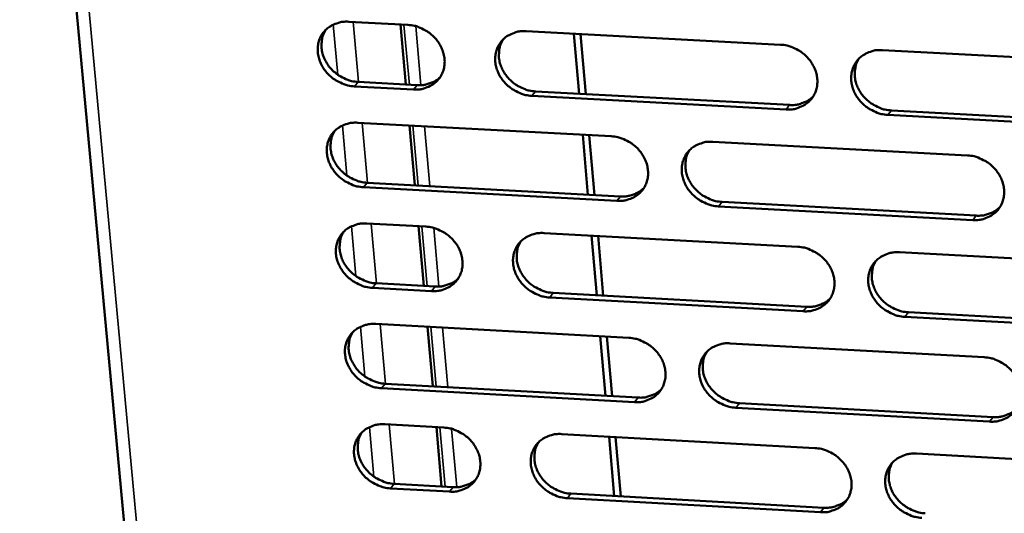
# Model space of a CAD drawing. Units: millimetres. Extents: x 65 to 5858, y 100 to 4100.
# Drawn here: x 4990 to 5042, y 3454 to 3480 of the extents above; entities that cross this region are included whole.
import ezdxf

# ---------------------------------------------------------------- set-up
doc = ezdxf.new("R2010")
doc.units = ezdxf.units.MM
doc.header["$LTSCALE"] = 20
doc.layers.add('Visible (ISO)', color=7, linetype='Continuous', lineweight=50)
doc.layers.add('Visible Narrow (ISO)', color=7, linetype='Continuous', lineweight=35)

msp = doc.modelspace()

# ---------------------------------------------------------------- linework, layer by layer
at = {"layer": 'Visible (ISO)'}
for p, q in [((4990.01, 3512.992), (5003.812, 3364.164)), ((5007.297, 3480.117), (5010.406, 3479.952)), ((5010.015, 3479.972), (5010.297, 3476.82)), ((5016.629, 3479.621), (5029.991, 3478.912)), ((5019.404, 3476.333), (5019.128, 3479.488)), ((5019.75, 3476.315), (5019.475, 3479.47)), ((5035.345, 3478.627), (5048.756, 3477.915)), ((5010.709, 3476.555), (5007.602, 3476.721)), ((5007.795, 3476.953), (5010.901, 3476.788)), ((5030.281, 3475.509), (5016.928, 3476.222)), ((5017.119, 3476.455), (5030.467, 3475.743)), ((5049.033, 3474.507), (5035.632, 3475.223)), ((5035.817, 3475.457), (5049.214, 3474.741)), ((5007.773, 3474.812), (5021.097, 3474.098)), ((5010.489, 3474.667), (5010.77, 3471.523)), ((5019.867, 3471.032), (5019.592, 3474.179)), ((5020.213, 3471.014), (5019.938, 3474.16)), ((5026.436, 3473.812), (5039.808, 3473.095)), ((5008.27, 3471.658), (5021.581, 3470.94)), ((5021.392, 3470.705), (5008.077, 3471.424)), ((5026.915, 3470.652), (5040.274, 3469.932)), ((5040.091, 3469.697), (5026.728, 3470.418)), ((5008.249, 3469.52), (5011.351, 3469.352)), ((5010.962, 3469.373), (5011.241, 3466.238)), ((5017.562, 3469.015), (5030.896, 3468.294)), ((5020.33, 3465.743), (5020.056, 3468.88)), ((5020.675, 3465.724), (5020.401, 3468.862)), ((5036.239, 3468.005), (5049.621, 3467.28)), ((5008.745, 3466.374), (5011.844, 3466.205)), ((5011.653, 3465.969), (5008.552, 3466.138)), ((5018.049, 3465.867), (5031.37, 3465.142)), ((5031.184, 3464.906), (5017.859, 3465.631)), ((5036.708, 3464.852), (5050.078, 3464.124)), ((5049.897, 3463.887), (5036.524, 3464.615)), ((5008.723, 3464.238), (5022.019, 3463.512)), ((5011.433, 3464.09), (5011.712, 3460.964)), ((5020.791, 3460.465), (5020.518, 3463.594)), ((5021.136, 3460.446), (5020.863, 3463.575)), ((5027.347, 3463.221), (5040.691, 3462.492)), ((5022.313, 3460.134), (5009.026, 3460.864)), ((5009.218, 3461.101), (5022.501, 3460.371)), ((5040.973, 3459.108), (5027.637, 3459.841)), ((5027.824, 3460.079), (5041.155, 3459.346)), ((5009.196, 3458.968), (5012.292, 3458.797)), ((5011.904, 3458.819), (5012.182, 3455.702)), ((5018.49, 3458.456), (5031.796, 3457.722)), ((5021.251, 3455.199), (5020.979, 3458.318)), ((5021.596, 3455.18), (5021.324, 3458.299)), ((5037.128, 3457.428), (5050.483, 3456.691)), ((5012.593, 3455.43), (5009.499, 3455.601)), ((5009.69, 3455.84), (5012.783, 3455.668)), ((5032.084, 3454.349), (5018.786, 3455.086)), ((5018.975, 3455.325), (5032.269, 3454.588))]:
    msp.add_line(p, q, dxfattribs=at)
at = {"layer": 'Visible (ISO)', "flags": 128}
for points in [[(5007.602, 3476.721, -0.03438), (5007.255, 3476.766, -0.054759), (5007.046, 3476.833, -0.01491), (5006.681, 3477.008, -0.033946), (5006.529, 3477.1, -0.033845), (5006.304, 3477.283, -0.033567), (5006.103, 3477.497, -0.035782), (5005.94, 3477.727, -0.034993), (5005.808, 3477.983, -0.039115), (5005.722, 3478.239, -0.038118), (5005.674, 3478.513, -0.042977), (5005.672, 3478.772, -0.042191), (5005.714, 3479.033, -0.045707), (5005.797, 3479.272, -0.045404), (5005.923, 3479.493, -0.04559), (5006.087, 3479.687, -0.045825), (5006.282, 3479.848, -0.04257), (5006.428, 3479.93, -0.020179), (5006.755, 3480.063, -0.061647), (5006.971, 3480.112, -0.041833), (5007.297, 3480.117)], [(5010.406, 3479.952, -0.034414), (5010.753, 3479.906, -0.054795), (5010.962, 3479.839, -0.014936), (5011.327, 3479.664, -0.033983), (5011.479, 3479.572, -0.033893), (5011.705, 3479.388, -0.033616), (5011.906, 3479.175, -0.035833), (5012.069, 3478.944, -0.035052), (5012.2, 3478.688, -0.039158), (5012.287, 3478.431, -0.038179), (5012.334, 3478.158, -0.042997), (5012.336, 3477.898, -0.042235), (5012.294, 3477.638, -0.045687), (5012.21, 3477.399, -0.045409), (5012.083, 3477.178, -0.045531), (5011.919, 3476.983, -0.045789), (5011.724, 3476.823, -0.0425), (5011.577, 3476.741, -0.020139), (5011.25, 3476.608, -0.061577), (5011.034, 3476.56, -0.041771), (5010.709, 3476.555)], [(5006.099, 3479.699, 0.042701), (5005.955, 3479.43, 0.065747), (5005.901, 3479.238, 0.021116), (5005.866, 3478.894, 0.042419), (5005.87, 3478.721, 0.037629), (5005.921, 3478.451, 0.038621), (5006.01, 3478.198, 0.034617), (5006.143, 3477.944, 0.035387), (5006.306, 3477.717, 0.033265), (5006.507, 3477.507, 0.033528), (5006.731, 3477.327, 0.033669), (5006.882, 3477.237, 0.014686), (5007.244, 3477.064, 0.054398), (5007.451, 3476.998, 0.034093), (5007.795, 3476.953)], [(5016.928, 3476.222, -0.034403), (5016.581, 3476.268, -0.054768), (5016.371, 3476.335, -0.014924), (5016.007, 3476.51, -0.033974), (5015.855, 3476.602, -0.033915), (5015.629, 3476.786, -0.033629), (5015.428, 3476.999, -0.035866), (5015.265, 3477.23, -0.035077), (5015.134, 3477.486, -0.039189), (5015.047, 3477.742, -0.038202), (5015, 3478.016, -0.043007), (5014.998, 3478.275, -0.042235), (5015.041, 3478.536, -0.045665), (5015.125, 3478.775, -0.045375), (5015.252, 3478.997, -0.045491), (5015.416, 3479.191, -0.045734), (5015.612, 3479.352, -0.042469), (5015.759, 3479.434, -0.020115), (5016.087, 3479.567, -0.061555), (5016.303, 3479.616, -0.041746), (5016.629, 3479.621)], [(5015.419, 3479.193, 0.042514), (5015.276, 3478.923, 0.065505), (5015.223, 3478.732, 0.02096), (5015.19, 3478.388, 0.042241), (5015.195, 3478.216, 0.037528), (5015.246, 3477.946, 0.038508), (5015.336, 3477.694, 0.034556), (5015.469, 3477.442, 0.035319), (5015.633, 3477.216, 0.03321), (5015.833, 3477.007, 0.033475), (5016.057, 3476.827, 0.033588), (5016.207, 3476.738, 0.014614), (5016.569, 3476.566, 0.054268), (5016.776, 3476.5, 0.034004), (5017.119, 3476.455)], [(5029.991, 3478.912, -0.034461), (5030.339, 3478.866, -0.054815), (5030.549, 3478.799, -0.014966), (5030.915, 3478.623, -0.03404), (5031.067, 3478.531, -0.03404), (5031.293, 3478.347, -0.033747), (5031.494, 3478.133, -0.036009), (5031.657, 3477.902, -0.035231), (5031.788, 3477.645, -0.039314), (5031.873, 3477.388, -0.038356), (5031.92, 3477.115, -0.04306), (5031.921, 3476.855, -0.042327), (5031.877, 3476.594, -0.045599), (5031.792, 3476.354, -0.045346), (5031.664, 3476.133, -0.045323), (5031.498, 3475.938, -0.045597), (5031.301, 3475.778, -0.042289), (5031.154, 3475.696, -0.020005), (5030.825, 3475.563, -0.061385), (5030.608, 3475.514, -0.041589), (5030.281, 3475.509)], [(5035.632, 3475.223, -0.034448), (5035.284, 3475.269, -0.054787), (5035.073, 3475.336, -0.014953), (5034.708, 3475.511, -0.034029), (5034.555, 3475.604, -0.034057), (5034.33, 3475.787, -0.033754), (5034.129, 3476.001, -0.036035), (5033.966, 3476.232, -0.035248), (5033.835, 3476.489, -0.039337), (5033.75, 3476.746, -0.03837), (5033.704, 3477.02, -0.043066), (5033.703, 3477.28, -0.042323), (5033.747, 3477.541, -0.045581), (5033.832, 3477.781, -0.045314), (5033.96, 3478.002, -0.045292), (5034.126, 3478.197, -0.045551), (5034.323, 3478.358, -0.042268), (5034.471, 3478.44, -0.019986), (5034.801, 3478.573, -0.061371), (5035.018, 3478.622, -0.041572), (5035.345, 3478.627)], [(5034.108, 3478.179, 0.042137), (5033.969, 3477.908, 0.065015), (5033.919, 3477.716, 0.020646), (5033.888, 3477.372, 0.041881), (5033.895, 3477.202, 0.037318), (5033.948, 3476.934, 0.038275), (5034.038, 3476.683, 0.034428), (5034.172, 3476.433, 0.035176), (5034.336, 3476.209, 0.033093), (5034.536, 3476.002, 0.033361), (5034.759, 3475.825, 0.03342), (5034.908, 3475.736, 0.014466), (5035.269, 3475.566, 0.054), (5035.475, 3475.501, 0.033819), (5035.817, 3475.457)], [(5010.901, 3476.788, 0.033934), (5011.177, 3476.789, 0.052479), (5011.353, 3476.82, 0.014133), (5011.568, 3476.889, 0.015157), (5011.764, 3476.965, 0.05636), (5011.906, 3477.045, 0.03519), (5012.107, 3477.212)], [(5030.467, 3475.743, 0.034671), (5030.75, 3475.744, 0.053381), (5030.932, 3475.777, 0.014676), (5031.152, 3475.85, 0.015742), (5031.353, 3475.93, 0.057339), (5031.498, 3476.014, 0.035959), (5031.701, 3476.189)], [(5008.077, 3471.424, -0.034341), (5007.731, 3471.469, -0.054703), (5007.522, 3471.536, -0.014881), (5007.158, 3471.711, -0.033906), (5007.006, 3471.803, -0.033829), (5006.781, 3471.986, -0.033543), (5006.58, 3472.199, -0.035791), (5006.418, 3472.429, -0.034993), (5006.286, 3472.685, -0.039151), (5006.199, 3472.94, -0.038148), (5006.152, 3473.213, -0.043033), (5006.15, 3473.472, -0.042247), (5006.192, 3473.732, -0.04576), (5006.275, 3473.97, -0.045462), (5006.401, 3474.191, -0.045609), (5006.564, 3474.384, -0.045851), (5006.76, 3474.545, -0.042546), (5006.906, 3474.626, -0.020159), (5007.232, 3474.759, -0.061603), (5007.448, 3474.807, -0.041807), (5007.773, 3474.812)], [(5006.573, 3474.392, 0.042629), (5006.43, 3474.123, 0.065669), (5006.377, 3473.933, 0.021055), (5006.343, 3473.589, 0.042347), (5006.348, 3473.417, 0.037546), (5006.4, 3473.148, 0.038542), (5006.489, 3472.896, 0.034529), (5006.622, 3472.644, 0.035304), (5006.786, 3472.418, 0.033171), (5006.986, 3472.209, 0.033438), (5007.21, 3472.03, 0.033564), (5007.359, 3471.94, 0.014606), (5007.721, 3471.768, 0.054259), (5007.928, 3471.703, 0.033987), (5008.27, 3471.658)], [(5021.097, 3474.098, -0.034398), (5021.444, 3474.052, -0.05475), (5021.654, 3473.985, -0.014923), (5022.018, 3473.81, -0.033972), (5022.171, 3473.718, -0.033953), (5022.396, 3473.535, -0.03366), (5022.597, 3473.321, -0.035933), (5022.759, 3473.091, -0.035146), (5022.89, 3472.834, -0.039276), (5022.976, 3472.578, -0.038302), (5023.023, 3472.305, -0.043087), (5023.025, 3472.046, -0.04234), (5022.981, 3471.786, -0.045694), (5022.897, 3471.547, -0.045433), (5022.77, 3471.327, -0.045441), (5022.605, 3471.133, -0.045714), (5022.409, 3470.973, -0.042366), (5022.263, 3470.891, -0.020049), (5021.934, 3470.759, -0.061433), (5021.718, 3470.71, -0.04165), (5021.392, 3470.705)], [(5026.728, 3470.418, -0.034386), (5026.381, 3470.463, -0.054722), (5026.171, 3470.53, -0.01491), (5025.806, 3470.706, -0.033961), (5025.654, 3470.798, -0.033969), (5025.429, 3470.981, -0.033667), (5025.228, 3471.194, -0.035959), (5025.066, 3471.424, -0.035163), (5024.934, 3471.681, -0.039299), (5024.849, 3471.937, -0.038317), (5024.802, 3472.21, -0.043094), (5024.801, 3472.469, -0.042336), (5024.844, 3472.73, -0.045676), (5024.929, 3472.968, -0.045402), (5025.056, 3473.189, -0.04541), (5025.221, 3473.383, -0.045668), (5025.417, 3473.544, -0.042345), (5025.564, 3473.625, -0.02003), (5025.893, 3473.758, -0.06142), (5026.109, 3473.807, -0.041633), (5026.436, 3473.812)], [(5025.209, 3473.371, 0.042255), (5025.07, 3473.101, 0.065184), (5025.019, 3472.911, 0.020744), (5024.989, 3472.567, 0.041991), (5024.995, 3472.397, 0.037341), (5025.048, 3472.129, 0.038314), (5025.138, 3471.879, 0.034406), (5025.272, 3471.629, 0.035166), (5025.435, 3471.405, 0.033058), (5025.635, 3471.198, 0.033329), (5025.859, 3471.021, 0.033401), (5026.007, 3470.932, 0.014461), (5026.368, 3470.762, 0.053997), (5026.574, 3470.697, 0.033807), (5026.915, 3470.652)], [(5039.808, 3473.095, -0.034444), (5040.156, 3473.049, -0.054769), (5040.366, 3472.982, -0.014952), (5040.732, 3472.806, -0.034027), (5040.884, 3472.714, -0.034095), (5041.11, 3472.531, -0.033786), (5041.31, 3472.317, -0.036103), (5041.473, 3472.086, -0.035317), (5041.603, 3471.829, -0.039424), (5041.689, 3471.573, -0.038471), (5041.734, 3471.299, -0.043146), (5041.735, 3471.039, -0.042427), (5041.69, 3470.779, -0.045609), (5041.605, 3470.54, -0.045372), (5041.476, 3470.319, -0.045242), (5041.31, 3470.125, -0.045531), (5041.113, 3469.965, -0.042165), (5040.965, 3469.883, -0.019921), (5040.635, 3469.75, -0.06125), (5040.418, 3469.702, -0.041476), (5040.091, 3469.697)], [(5021.581, 3470.94, 0.034459), (5021.862, 3470.941, 0.053109), (5022.041, 3470.974, 0.014519), (5022.259, 3471.045, 0.015584), (5022.458, 3471.124, 0.057089), (5022.603, 3471.206, 0.035752), (5022.804, 3471.378)], [(5040.274, 3469.932, 0.035169), (5040.562, 3469.934, 0.053972), (5040.746, 3469.968, 0.015046), (5040.969, 3470.043, 0.016153), (5041.173, 3470.125, 0.058027), (5041.32, 3470.212, 0.036493), (5041.524, 3470.392)], [(5008.552, 3466.138, -0.034301), (5008.206, 3466.184, -0.054648), (5007.997, 3466.251, -0.014853), (5007.634, 3466.426, -0.033866), (5007.482, 3466.517, -0.033813), (5007.257, 3466.7, -0.033519), (5007.057, 3466.913, -0.0358), (5006.894, 3467.142, -0.034993), (5006.763, 3467.397, -0.039187), (5006.676, 3467.652, -0.038179), (5006.629, 3467.924, -0.04309), (5006.626, 3468.183, -0.042304), (5006.669, 3468.442, -0.045813), (5006.752, 3468.68, -0.045519), (5006.878, 3468.9, -0.045627), (5007.041, 3469.093, -0.045876), (5007.236, 3469.253, -0.042522), (5007.382, 3469.334, -0.020138), (5007.708, 3469.466, -0.06156), (5007.924, 3469.515, -0.041781), (5008.249, 3469.52)], [(5007.045, 3469.097, 0.042557), (5006.904, 3468.829, 0.065592), (5006.852, 3468.638, 0.020995), (5006.82, 3468.296, 0.042275), (5006.825, 3468.125, 0.037463), (5006.878, 3467.857, 0.038464), (5006.967, 3467.606, 0.034443), (5007.101, 3467.355, 0.035221), (5007.264, 3467.131, 0.033078), (5007.464, 3466.923, 0.033348), (5007.687, 3466.744, 0.03346), (5007.836, 3466.655, 0.014527), (5008.197, 3466.484, 0.054121), (5008.403, 3466.418, 0.033882), (5008.745, 3466.374)], [(5011.351, 3469.352, -0.034334), (5011.697, 3469.306, -0.054684), (5011.906, 3469.239, -0.014878), (5012.271, 3469.064, -0.033902), (5012.422, 3468.972, -0.03386), (5012.648, 3468.789, -0.033568), (5012.848, 3468.576, -0.03585), (5013.01, 3468.347, -0.035053), (5013.142, 3468.091, -0.039231), (5013.228, 3467.836, -0.03824), (5013.275, 3467.564, -0.04311), (5013.277, 3467.305, -0.042348), (5013.235, 3467.046, -0.045792), (5013.151, 3466.808, -0.045523), (5013.025, 3466.588, -0.045569), (5012.861, 3466.395, -0.04584), (5012.666, 3466.235, -0.042452), (5012.52, 3466.154, -0.020099), (5012.193, 3466.022, -0.06149), (5011.977, 3465.974, -0.041719), (5011.653, 3465.969)], [(5017.859, 3465.631, -0.034324), (5017.513, 3465.677, -0.054657), (5017.304, 3465.744, -0.014867), (5016.94, 3465.919, -0.033893), (5016.788, 3466.011, -0.033883), (5016.563, 3466.194, -0.033581), (5016.362, 3466.407, -0.035884), (5016.2, 3466.636, -0.035078), (5016.069, 3466.892, -0.039261), (5015.983, 3467.147, -0.038263), (5015.936, 3467.419, -0.04312), (5015.934, 3467.678, -0.042349), (5015.977, 3467.937, -0.045771), (5016.061, 3468.175, -0.045489), (5016.187, 3468.395, -0.045528), (5016.351, 3468.589, -0.045784), (5016.547, 3468.749, -0.042421), (5016.693, 3468.83, -0.020074), (5017.02, 3468.962, -0.061468), (5017.236, 3469.011, -0.041694), (5017.562, 3469.015)], [(5016.345, 3468.583, 0.042372), (5016.206, 3468.314, 0.06535), (5016.155, 3468.124, 0.020841), (5016.125, 3467.782, 0.042098), (5016.131, 3467.611, 0.037362), (5016.183, 3467.344, 0.038351), (5016.274, 3467.094, 0.034382), (5016.407, 3466.844, 0.035153), (5016.571, 3466.62, 0.033023), (5016.77, 3466.413, 0.033295), (5016.994, 3466.236, 0.03338), (5017.142, 3466.147, 0.014455), (5017.502, 3465.977, 0.053991), (5017.708, 3465.912, 0.033793), (5018.049, 3465.867)], [(5030.896, 3468.294, -0.034381), (5031.243, 3468.248, -0.054704), (5031.453, 3468.181, -0.014908), (5031.817, 3468.006, -0.033959), (5031.969, 3467.913, -0.034007), (5032.195, 3467.731, -0.033699), (5032.395, 3467.517, -0.036027), (5032.557, 3467.287, -0.035231), (5032.688, 3467.031, -0.039386), (5032.774, 3466.775, -0.038418), (5032.82, 3466.503, -0.043173), (5032.821, 3466.244, -0.042441), (5032.777, 3465.984, -0.045704), (5032.692, 3465.745, -0.04546), (5032.564, 3465.525, -0.04536), (5032.399, 3465.332, -0.045647), (5032.202, 3465.172, -0.042241), (5032.056, 3465.091, -0.019965), (5031.727, 3464.959, -0.061298), (5031.511, 3464.91, -0.041537), (5031.184, 3464.906)], [(5036.524, 3464.615, -0.034368), (5036.177, 3464.661, -0.054676), (5035.967, 3464.728, -0.014896), (5035.602, 3464.903, -0.033947), (5035.45, 3464.995, -0.034024), (5035.225, 3465.178, -0.033706), (5035.024, 3465.392, -0.036053), (5034.862, 3465.621, -0.035249), (5034.732, 3465.878, -0.03941), (5034.646, 3466.133, -0.038432), (5034.6, 3466.406, -0.04318), (5034.599, 3466.665, -0.042437), (5034.643, 3466.925, -0.045687), (5034.728, 3467.163, -0.045428), (5034.856, 3467.384, -0.045329), (5035.022, 3467.578, -0.045601), (5035.219, 3467.737, -0.042221), (5035.366, 3467.819, -0.019947), (5035.695, 3467.951, -0.061285), (5035.912, 3468, -0.04152), (5036.239, 3468.005)], [(5034.996, 3467.551, 0.041997), (5034.86, 3467.281, 0.064863), (5034.812, 3467.091, 0.020529), (5034.784, 3466.749, 0.04174), (5034.792, 3466.58, 0.037153), (5034.846, 3466.314, 0.03812), (5034.937, 3466.066, 0.034253), (5035.071, 3465.819, 0.03501), (5035.235, 3465.597, 0.032904), (5035.434, 3465.392, 0.033181), (5035.657, 3465.216, 0.033212), (5035.804, 3465.129, 0.014308), (5036.164, 3464.96, 0.053723), (5036.369, 3464.896, 0.033608), (5036.708, 3464.852)], [(5011.844, 3466.205, 0.034217), (5012.122, 3466.206, 0.052802), (5012.299, 3466.238, 0.01434), (5012.515, 3466.308, 0.015404), (5012.712, 3466.384, 0.056799), (5012.855, 3466.465, 0.035514), (5013.056, 3466.634)], [(5031.37, 3465.142, 0.034951), (5031.655, 3465.144, 0.053695), (5031.837, 3465.177, 0.014883), (5032.059, 3465.25, 0.015989), (5032.26, 3465.331, 0.057773), (5032.406, 3465.417, 0.03628), (5032.609, 3465.593)], [(5009.026, 3460.864, -0.034262), (5008.68, 3460.91, -0.054592), (5008.472, 3460.977, -0.014824), (5008.108, 3461.151, -0.033825), (5007.957, 3461.243, -0.033796), (5007.732, 3461.425, -0.033495), (5007.532, 3461.638, -0.035808), (5007.37, 3461.866, -0.034994), (5007.238, 3462.122, -0.039223), (5007.152, 3462.376, -0.038209), (5007.105, 3462.648, -0.043146), (5007.102, 3462.905, -0.042361), (5007.144, 3463.164, -0.045866), (5007.228, 3463.401, -0.045576), (5007.353, 3463.621, -0.045646), (5007.517, 3463.814, -0.045901), (5007.711, 3463.973, -0.042498), (5007.857, 3464.054, -0.020118), (5008.183, 3464.185, -0.061516), (5008.399, 3464.234, -0.041755), (5008.723, 3464.238)], [(5007.517, 3463.813, 0.042487), (5007.378, 3463.545, 0.065515), (5007.327, 3463.356, 0.020936), (5007.296, 3463.015, 0.042204), (5007.302, 3462.844, 0.037381), (5007.354, 3462.577, 0.038386), (5007.444, 3462.328, 0.034357), (5007.578, 3462.078, 0.035139), (5007.741, 3461.854, 0.032985), (5007.941, 3461.647, 0.033259), (5008.164, 3461.47, 0.033357), (5008.312, 3461.381, 0.014449), (5008.672, 3461.211, 0.053984), (5008.877, 3461.146, 0.033777), (5009.218, 3461.101)], [(5022.019, 3463.512, -0.034319), (5022.365, 3463.466, -0.054639), (5022.575, 3463.399, -0.014866), (5022.939, 3463.224, -0.033891), (5023.09, 3463.132, -0.03392), (5023.315, 3462.95, -0.033612), (5023.516, 3462.737, -0.035951), (5023.678, 3462.507, -0.035146), (5023.809, 3462.252, -0.039348), (5023.894, 3461.997, -0.038364), (5023.941, 3461.725, -0.0432), (5023.942, 3461.467, -0.042453), (5023.899, 3461.208, -0.045799), (5023.815, 3460.97, -0.045547), (5023.688, 3460.751, -0.045478), (5023.523, 3460.558, -0.045764), (5023.328, 3460.399, -0.042318), (5023.182, 3460.318, -0.020009), (5022.854, 3460.186, -0.061346), (5022.638, 3460.138, -0.041598), (5022.313, 3460.134)], [(5027.637, 3459.841, -0.034306), (5027.291, 3459.887, -0.054611), (5027.082, 3459.954, -0.014853), (5026.717, 3460.129, -0.03388), (5026.566, 3460.221, -0.033937), (5026.341, 3460.403, -0.033619), (5026.141, 3460.616, -0.035977), (5025.979, 3460.845, -0.035163), (5025.848, 3461.101, -0.039372), (5025.762, 3461.356, -0.038379), (5025.716, 3461.628, -0.043207), (5025.715, 3461.886, -0.04245), (5025.758, 3462.145, -0.045782), (5025.843, 3462.383, -0.045516), (5025.97, 3462.602, -0.045447), (5026.134, 3462.796, -0.045718), (5026.33, 3462.955, -0.042297), (5026.477, 3463.036, -0.01999), (5026.805, 3463.168, -0.061333), (5027.021, 3463.216, -0.041581), (5027.347, 3463.221)], [(5026.114, 3462.776, 0.042115), (5025.979, 3462.506, 0.065032), (5025.93, 3462.317, 0.020627), (5025.902, 3461.976, 0.04185), (5025.909, 3461.807, 0.037177), (5025.964, 3461.542, 0.038159), (5026.055, 3461.294, 0.034232), (5026.189, 3461.046, 0.035), (5026.352, 3460.825, 0.032872), (5026.551, 3460.62, 0.03315), (5026.774, 3460.444, 0.033194), (5026.921, 3460.357, 0.014304), (5027.28, 3460.187, 0.053721), (5027.485, 3460.123, 0.033597), (5027.824, 3460.079)], [(5040.691, 3462.492, -0.034364), (5041.038, 3462.446, -0.054658), (5041.248, 3462.379, -0.014894), (5041.613, 3462.203, -0.033946), (5041.765, 3462.111, -0.034062), (5041.99, 3461.928, -0.033738), (5042.19, 3461.715, -0.03612), (5042.352, 3461.485, -0.035317), (5042.482, 3461.229, -0.039497), (5042.567, 3460.974, -0.038533), (5042.613, 3460.702, -0.043259), (5042.613, 3460.443, -0.042541), (5042.569, 3460.184, -0.045714), (5042.483, 3459.946, -0.045485), (5042.355, 3459.726, -0.045279), (5042.189, 3459.533, -0.04558), (5041.992, 3459.374, -0.042117), (5041.845, 3459.293, -0.019881), (5041.516, 3459.161, -0.061163), (5041.299, 3459.113, -0.041425), (5040.973, 3459.108)], [(5022.501, 3460.371, 0.034737), (5022.783, 3460.372, 0.053423), (5022.964, 3460.405, 0.014723), (5023.183, 3460.477, 0.015829), (5023.383, 3460.556, 0.057521), (5023.528, 3460.64, 0.036071), (5023.73, 3460.814)], [(5041.155, 3459.346, 0.035443), (5041.444, 3459.348, 0.054278), (5041.63, 3459.383, 0.015251), (5041.855, 3459.458, 0.016399), (5042.059, 3459.541, 0.058454), (5042.207, 3459.629, 0.036809), (5042.411, 3459.81)], [(5009.499, 3455.601, -0.034222), (5009.153, 3455.647, -0.054537), (5008.945, 3455.714, -0.014796), (5008.582, 3455.889, -0.033785), (5008.431, 3455.98, -0.03378), (5008.206, 3456.162, -0.033471), (5008.006, 3456.374, -0.035817), (5007.844, 3456.602, -0.034994), (5007.713, 3456.857, -0.039259), (5007.627, 3457.111, -0.03824), (5007.58, 3457.382, -0.043203), (5007.577, 3457.639, -0.042417), (5007.619, 3457.897, -0.045919), (5007.702, 3458.134, -0.045633), (5007.828, 3458.353, -0.045664), (5007.991, 3458.545, -0.045926), (5008.186, 3458.704, -0.042473), (5008.331, 3458.785, -0.020098), (5008.657, 3458.916, -0.061473), (5008.872, 3458.964, -0.041729), (5009.196, 3458.968)], [(5012.292, 3458.797, -0.034255), (5012.638, 3458.752, -0.054573), (5012.847, 3458.685, -0.014821), (5013.21, 3458.51, -0.033821), (5013.361, 3458.418, -0.033827), (5013.586, 3458.236, -0.03352), (5013.786, 3458.024, -0.035867), (5013.948, 3457.795, -0.035053), (5014.079, 3457.54, -0.039303), (5014.165, 3457.286, -0.038302), (5014.212, 3457.015, -0.043223), (5014.214, 3456.758, -0.042462), (5014.172, 3456.5, -0.045898), (5014.088, 3456.263, -0.045638), (5013.962, 3456.044, -0.045605), (5013.798, 3455.852, -0.04589), (5013.604, 3455.694, -0.042403), (5013.458, 3455.613, -0.020059), (5013.132, 3455.482, -0.061403), (5012.917, 3455.434, -0.041667), (5012.593, 3455.43)], [(5007.987, 3458.541, 0.042416), (5007.85, 3458.274, 0.065439), (5007.8, 3458.085, 0.020877), (5007.77, 3457.744, 0.042133), (5007.777, 3457.575, 0.0373), (5007.83, 3457.309, 0.038309), (5007.92, 3457.061, 0.034271), (5008.054, 3456.812, 0.035057), (5008.217, 3456.59, 0.032893), (5008.416, 3456.384, 0.033171), (5008.639, 3456.207, 0.033255), (5008.787, 3456.119, 0.014371), (5009.146, 3455.949, 0.053848), (5009.351, 3455.884, 0.033673), (5009.69, 3455.84)], [(5018.786, 3455.086, -0.034244), (5018.441, 3455.132, -0.054546), (5018.232, 3455.199, -0.01481), (5017.868, 3455.374, -0.033812), (5017.717, 3455.466, -0.03385), (5017.493, 3455.647, -0.033533), (5017.293, 3455.86, -0.035901), (5017.131, 3456.088, -0.035079), (5017, 3456.343, -0.039333), (5016.914, 3456.597, -0.038325), (5016.867, 3456.868, -0.043233), (5016.865, 3457.126, -0.042462), (5016.908, 3457.384, -0.045877), (5016.992, 3457.621, -0.045603), (5017.118, 3457.84, -0.045565), (5017.282, 3458.033, -0.045834), (5017.477, 3458.191, -0.042373), (5017.623, 3458.272, -0.020034), (5017.95, 3458.403, -0.061381), (5018.165, 3458.451, -0.041642), (5018.49, 3458.456)], [(5017.268, 3458.019, 0.042232), (5017.133, 3457.751, 0.065199), (5017.083, 3457.562, 0.020724), (5017.055, 3457.221, 0.041958), (5017.063, 3457.053, 0.037199), (5017.117, 3456.787, 0.038197), (5017.208, 3456.54, 0.03421), (5017.342, 3456.293, 0.034989), (5017.505, 3456.071, 0.032837), (5017.704, 3455.866, 0.033117), (5017.926, 3455.69, 0.033174), (5018.073, 3455.603, 0.0143), (5018.432, 3455.434, 0.053718), (5018.636, 3455.369, 0.033584), (5018.975, 3455.325)], [(5031.796, 3457.722, -0.034302), (5032.143, 3457.676, -0.054593), (5032.352, 3457.609, -0.014851), (5032.716, 3457.434, -0.033878), (5032.868, 3457.342, -0.033974), (5033.093, 3457.16, -0.033651), (5033.293, 3456.947, -0.036044), (5033.454, 3456.718, -0.035232), (5033.585, 3456.463, -0.039459), (5033.67, 3456.208, -0.038479), (5033.716, 3455.936, -0.043286), (5033.717, 3455.679, -0.042554), (5033.673, 3455.42, -0.045809), (5033.588, 3455.183, -0.045573), (5033.461, 3454.964, -0.045396), (5033.296, 3454.771, -0.045697), (5033.1, 3454.613, -0.042193), (5032.953, 3454.532, -0.019925), (5032.625, 3454.401, -0.061212), (5032.409, 3454.353, -0.041486), (5032.084, 3454.349)], [(5037.412, 3454.053, -0.034289), (5037.066, 3454.099, -0.054565), (5036.856, 3454.166, -0.014839), (5036.492, 3454.341, -0.033867), (5036.34, 3454.433, -0.033991), (5036.116, 3454.615, -0.033658), (5035.916, 3454.828, -0.03607), (5035.754, 3455.057, -0.035249), (5035.624, 3455.312, -0.039483), (5035.539, 3455.567, -0.038494), (5035.493, 3455.838, -0.043293), (5035.492, 3456.096, -0.04255), (5035.536, 3456.355, -0.045792), (5035.621, 3456.592, -0.045542), (5035.749, 3456.811, -0.045365), (5035.914, 3457.004, -0.045651), (5036.11, 3457.163, -0.042173), (5036.257, 3457.244, -0.019907), (5036.586, 3457.376, -0.061198), (5036.802, 3457.424, -0.041469), (5037.128, 3457.428)], [(5035.88, 3456.97, 0.041859), (5035.748, 3456.701, 0.064714), (5035.701, 3456.512, 0.020415), (5035.676, 3456.172, 0.041601), (5035.685, 3456.005, 0.036991), (5035.74, 3455.741, 0.037966), (5035.832, 3455.496, 0.034081), (5035.967, 3455.25, 0.034845), (5036.13, 3455.031, 0.032718), (5036.329, 3454.828, 0.033002), (5036.551, 3454.654, 0.033006), (5036.697, 3454.568, 0.014153), (5037.055, 3454.4, 0.05345), (5037.258, 3454.336, 0.0334), (5037.596, 3454.292)], [(5012.783, 3455.668, 0.034493), (5013.062, 3455.669, 0.053114), (5013.241, 3455.701, 0.014542), (5013.459, 3455.772, 0.015646), (5013.656, 3455.849, 0.05723), (5013.8, 3455.931, 0.035831), (5014, 3456.102)], [(5032.269, 3454.588, 0.035223), (5032.555, 3454.589, 0.054), (5032.739, 3454.623, 0.015085), (5032.961, 3454.697, 0.016233), (5033.164, 3454.778, 0.058197), (5033.31, 3454.865, 0.036595), (5033.513, 3455.043)]]:
    msp.add_lwpolyline(points, format="xyb", dxfattribs=at)
at = {"layer": 'Visible Narrow (ISO)'}
for p, q in [((4990.727, 3512.297), (5004.442, 3364.186)), ((5006.726, 3477.331), (5006.489, 3479.966)), ((5007.527, 3480.105), (5007.81, 3476.953)), ((5010.484, 3476.81), (5010.202, 3479.962)), ((5010.819, 3479.884), (5011.095, 3476.787)), ((5007.602, 3476.721), (5007.795, 3476.953)), ((5010.709, 3476.555), (5010.901, 3476.788)), ((5016.928, 3476.222), (5017.119, 3476.455)), ((5030.281, 3475.509), (5030.467, 3475.743)), ((5035.632, 3475.223), (5035.817, 3475.457)), ((5007.203, 3472.035), (5006.966, 3474.662)), ((5008.003, 3474.8), (5008.285, 3471.657)), ((5010.956, 3471.513), (5010.676, 3474.657)), ((5011.288, 3474.624), (5011.568, 3471.48)), ((5008.077, 3471.424), (5008.27, 3471.658)), ((5021.392, 3470.705), (5021.581, 3470.94)), ((5026.728, 3470.418), (5026.915, 3470.652)), ((5008.478, 3469.507), (5008.759, 3466.373)), ((5040.091, 3469.697), (5040.274, 3469.932)), ((5007.678, 3466.751), (5007.442, 3469.37)), ((5011.428, 3466.228), (5011.148, 3469.363)), ((5011.764, 3469.284), (5012.038, 3466.205)), ((5008.552, 3466.138), (5008.745, 3466.374)), ((5011.653, 3465.969), (5011.844, 3466.205)), ((5017.859, 3465.631), (5018.049, 3465.867)), ((5031.184, 3464.906), (5031.37, 3465.142)), ((5036.524, 3464.615), (5036.708, 3464.852)), ((5008.153, 3461.478), (5007.918, 3464.09)), ((5008.952, 3464.226), (5009.233, 3461.1)), ((5011.898, 3460.954), (5011.619, 3464.08)), ((5012.23, 3464.047), (5012.509, 3460.92)), ((5009.026, 3460.864), (5009.218, 3461.101)), ((5022.313, 3460.134), (5022.501, 3460.371)), ((5027.637, 3459.841), (5027.824, 3460.079)), ((5040.973, 3459.108), (5041.155, 3459.346)), ((5008.626, 3456.216), (5008.392, 3458.821)), ((5009.425, 3458.956), (5009.705, 3455.839)), ((5012.368, 3455.691), (5012.09, 3458.809)), ((5012.704, 3458.73), (5012.977, 3455.668)), ((5009.499, 3455.601), (5009.69, 3455.84)), ((5012.593, 3455.43), (5012.783, 3455.668)), ((5018.786, 3455.086), (5018.975, 3455.325)), ((5032.084, 3454.349), (5032.269, 3454.588))]:
    msp.add_line(p, q, dxfattribs=at)

doc.saveas('drawing.dxf')
